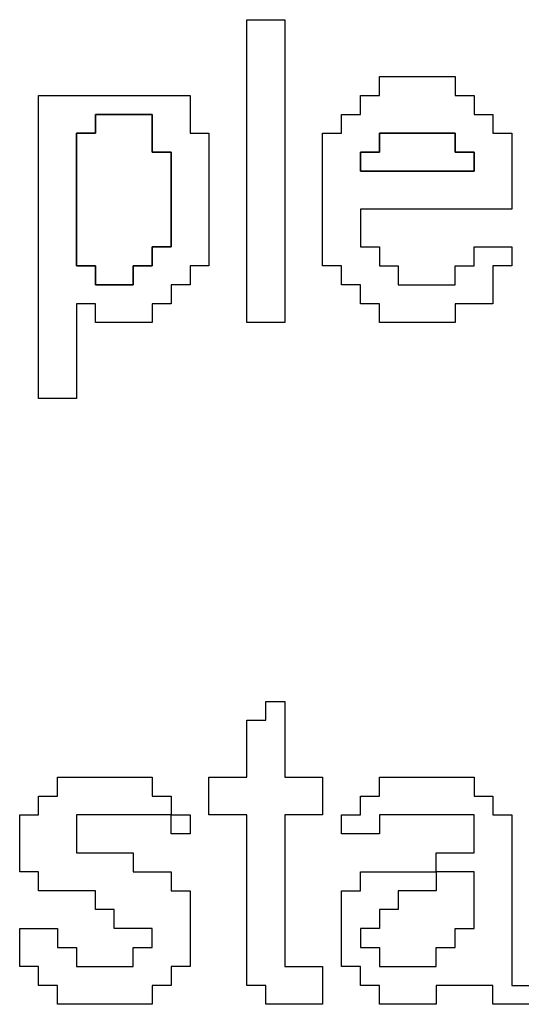
# Model space of a CAD drawing. Units: centimetres. Extents: x -20.3 to 20.3, y -14.3 to 14.2.
# Drawn here: x 6.9 to 7.5, y 2.7 to 3.7 of the extents above; entities that cross this region are included whole.
import ezdxf

# ---------------------------------------------------------------- set-up
doc = ezdxf.new("R2010")
doc.units = ezdxf.units.CM
doc.header["$MEASUREMENT"] = 0
doc.layers.add('Layer 1', color=7, linetype='Continuous')

msp = doc.modelspace()

# ---------------------------------------------------------------- linework, layer by layer
at = {"layer": 'Layer 1'}
for points, knots in [([(7.18717, 3.3869), (7.18717, 3.3869), (7.22744, 3.3869), (7.22744, 3.3869), (7.22744, 3.3869), (7.22744, 3.3869), (7.22744, 3.70897), (7.22744, 3.70897), (7.22744, 3.70897), (7.22744, 3.70897), (7.18717, 3.70897), (7.18717, 3.70897), (7.18717, 3.70897), (7.18717, 3.70897), (7.18717, 3.3869), (7.18717, 3.3869)], [0, 0, 0, 0, 0.2, 0.2, 0.2, 0.2, 0.4, 0.4, 0.4, 0.4, 0.6, 0.6, 0.6, 0.6, 1, 1, 1, 1]), ([(7.32808, 3.62845), (7.32808, 3.62845), (7.30795, 3.62845), (7.30795, 3.62845), (7.30795, 3.62845), (7.30795, 3.62845), (7.30795, 3.60833), (7.30795, 3.60833), (7.30795, 3.60833), (7.30795, 3.60833), (7.28782, 3.60833), (7.28782, 3.60833), (7.28782, 3.60833), (7.28782, 3.60833), (7.28782, 3.58819), (7.28782, 3.58819), (7.28782, 3.58819), (7.28782, 3.58819), (7.26769, 3.58819), (7.26769, 3.58819), (7.26769, 3.58819), (7.26769, 3.58819), (7.26769, 3.4473), (7.26769, 3.4473), (7.26769, 3.4473), (7.26769, 3.4473), (7.28782, 3.4473), (7.28782, 3.4473), (7.28782, 3.4473), (7.28782, 3.4473), (7.28782, 3.42716), (7.28782, 3.42716), (7.28782, 3.42716), (7.28782, 3.42716), (7.30795, 3.42716), (7.30795, 3.42716), (7.30795, 3.42716), (7.30795, 3.42716), (7.30795, 3.40704), (7.30795, 3.40704), (7.30795, 3.40704), (7.30795, 3.40704), (7.32808, 3.40704), (7.32808, 3.40704), (7.32808, 3.40704), (7.32808, 3.40704), (7.32808, 3.3869), (7.32808, 3.3869), (7.32808, 3.3869), (7.32808, 3.3869), (7.4086, 3.3869), (7.4086, 3.3869), (7.4086, 3.3869), (7.4086, 3.3869), (7.4086, 3.40704), (7.4086, 3.40704), (7.4086, 3.40704), (7.4086, 3.40704), (7.44886, 3.40704), (7.44886, 3.40704), (7.44886, 3.40704), (7.44886, 3.40704), (7.44886, 3.4473), (7.44886, 3.4473), (7.44886, 3.4473), (7.44886, 3.4473), (7.46899, 3.4473), (7.46899, 3.4473), (7.46899, 3.4473), (7.46899, 3.4473), (7.46899, 3.46741), (7.46899, 3.46741), (7.46899, 3.46741), (7.46899, 3.46741), (7.42874, 3.46741), (7.42874, 3.46741), (7.42874, 3.46741), (7.42874, 3.46741), (7.42874, 3.4473), (7.42874, 3.4473), (7.42874, 3.4473), (7.42874, 3.4473), (7.4086, 3.4473), (7.4086, 3.4473), (7.4086, 3.4473), (7.4086, 3.4473), (7.4086, 3.42716), (7.4086, 3.42716), (7.4086, 3.42716), (7.4086, 3.42716), (7.34821, 3.42716), (7.34821, 3.42716), (7.34821, 3.42716), (7.34821, 3.42716), (7.34821, 3.4473), (7.34821, 3.4473), (7.34821, 3.4473), (7.34821, 3.4473), (7.32808, 3.4473), (7.32808, 3.4473), (7.32808, 3.4473), (7.32808, 3.4473), (7.32808, 3.46741), (7.32808, 3.46741), (7.32808, 3.46741), (7.32808, 3.46741), (7.30795, 3.46741), (7.30795, 3.46741), (7.30795, 3.46741), (7.30795, 3.46741), (7.30795, 3.50768), (7.30795, 3.50768), (7.30795, 3.50768), (7.30795, 3.50768), (7.46899, 3.50768), (7.46899, 3.50768), (7.46899, 3.50768), (7.46899, 3.50768), (7.46899, 3.58819), (7.46899, 3.58819), (7.46899, 3.58819), (7.46899, 3.58819), (7.44886, 3.58819), (7.44886, 3.58819), (7.44886, 3.58819), (7.44886, 3.58819), (7.44886, 3.60833), (7.44886, 3.60833), (7.44886, 3.60833), (7.44886, 3.60833), (7.42874, 3.60833), (7.42874, 3.60833), (7.42874, 3.60833), (7.42874, 3.60833), (7.42874, 3.62845), (7.42874, 3.62845), (7.42874, 3.62845), (7.42874, 3.62845), (7.4086, 3.62845), (7.4086, 3.62845), (7.4086, 3.62845), (7.4086, 3.62845), (7.4086, 3.64857), (7.4086, 3.64857), (7.4086, 3.64857), (7.4086, 3.64857), (7.32808, 3.64857), (7.32808, 3.64857), (7.32808, 3.64857), (7.32808, 3.64857), (7.32808, 3.62845), (7.32808, 3.62845)], [0, 0, 0, 0, 0.025641, 0.025641, 0.025641, 0.025641, 0.0512821, 0.0512821, 0.0512821, 0.0512821, 0.0769231, 0.0769231, 0.0769231, 0.0769231, 0.1025641, 0.1025641, 0.1025641, 0.1025641, 0.1282051, 0.1282051, 0.1282051, 0.1282051, 0.1538462, 0.1538462, 0.1538462, 0.1538462, 0.1794872, 0.1794872, 0.1794872, 0.1794872, 0.2051282, 0.2051282, 0.2051282, 0.2051282, 0.2307692, 0.2307692, 0.2307692, 0.2307692, 0.2564103, 0.2564103, 0.2564103, 0.2564103, 0.2820513, 0.2820513, 0.2820513, 0.2820513, 0.3076923, 0.3076923, 0.3076923, 0.3076923, 0.3333333, 0.3333333, 0.3333333, 0.3333333, 0.3589744, 0.3589744, 0.3589744, 0.3589744, 0.3846154, 0.3846154, 0.3846154, 0.3846154, 0.4102564, 0.4102564, 0.4102564, 0.4102564, 0.4358974, 0.4358974, 0.4358974, 0.4358974, 0.4615385, 0.4615385, 0.4615385, 0.4615385, 0.4871795, 0.4871795, 0.4871795, 0.4871795, 0.5128205, 0.5128205, 0.5128205, 0.5128205, 0.5384615, 0.5384615, 0.5384615, 0.5384615, 0.5641026, 0.5641026, 0.5641026, 0.5641026, 0.5897436, 0.5897436, 0.5897436, 0.5897436, 0.6153846, 0.6153846, 0.6153846, 0.6153846, 0.6410256, 0.6410256, 0.6410256, 0.6410256, 0.6666667, 0.6666667, 0.6666667, 0.6666667, 0.6923077, 0.6923077, 0.6923077, 0.6923077, 0.7179487, 0.7179487, 0.7179487, 0.7179487, 0.7435897, 0.7435897, 0.7435897, 0.7435897, 0.7692308, 0.7692308, 0.7692308, 0.7692308, 0.7948718, 0.7948718, 0.7948718, 0.7948718, 0.8205128, 0.8205128, 0.8205128, 0.8205128, 0.8461538, 0.8461538, 0.8461538, 0.8461538, 0.8717949, 0.8717949, 0.8717949, 0.8717949, 0.8974359, 0.8974359, 0.8974359, 0.8974359, 0.9230769, 0.9230769, 0.9230769, 0.9230769, 0.9487179, 0.9487179, 0.9487179, 0.9487179, 1, 1, 1, 1]), ([(6.96574, 3.30639), (6.96574, 3.30639), (7.00601, 3.30639), (7.00601, 3.30639), (7.00601, 3.30639), (7.00601, 3.30639), (7.00601, 3.40704), (7.00601, 3.40704), (7.00601, 3.40704), (7.00601, 3.40704), (7.02612, 3.40704), (7.02612, 3.40704), (7.02612, 3.40704), (7.02612, 3.40704), (7.02612, 3.3869), (7.02612, 3.3869), (7.02612, 3.3869), (7.02612, 3.3869), (7.08652, 3.3869), (7.08652, 3.3869), (7.08652, 3.3869), (7.08652, 3.3869), (7.08652, 3.40704), (7.08652, 3.40704), (7.08652, 3.40704), (7.08652, 3.40704), (7.10665, 3.40704), (7.10665, 3.40704), (7.10665, 3.40704), (7.10665, 3.40704), (7.10665, 3.42716), (7.10665, 3.42716), (7.10665, 3.42716), (7.10665, 3.42716), (7.12678, 3.42716), (7.12678, 3.42716), (7.12678, 3.42716), (7.12678, 3.42716), (7.12678, 3.4473), (7.12678, 3.4473), (7.12678, 3.4473), (7.12678, 3.4473), (7.14691, 3.4473), (7.14691, 3.4473), (7.14691, 3.4473), (7.14691, 3.4473), (7.14691, 3.58819), (7.14691, 3.58819), (7.14691, 3.58819), (7.14691, 3.58819), (7.12678, 3.58819), (7.12678, 3.58819), (7.12678, 3.58819), (7.12678, 3.58819), (7.12678, 3.62845), (7.12678, 3.62845), (7.12678, 3.62845), (7.12678, 3.62845), (6.96574, 3.62845), (6.96574, 3.62845), (6.96574, 3.62845), (6.96574, 3.62845), (6.96574, 3.30639), (6.96574, 3.30639)], [0, 0, 0, 0, 0.0588235, 0.0588235, 0.0588235, 0.0588235, 0.1176471, 0.1176471, 0.1176471, 0.1176471, 0.1764706, 0.1764706, 0.1764706, 0.1764706, 0.2352941, 0.2352941, 0.2352941, 0.2352941, 0.2941176, 0.2941176, 0.2941176, 0.2941176, 0.3529412, 0.3529412, 0.3529412, 0.3529412, 0.4117647, 0.4117647, 0.4117647, 0.4117647, 0.4705882, 0.4705882, 0.4705882, 0.4705882, 0.5294118, 0.5294118, 0.5294118, 0.5294118, 0.5882353, 0.5882353, 0.5882353, 0.5882353, 0.6470588, 0.6470588, 0.6470588, 0.6470588, 0.7058824, 0.7058824, 0.7058824, 0.7058824, 0.7647059, 0.7647059, 0.7647059, 0.7647059, 0.8235294, 0.8235294, 0.8235294, 0.8235294, 0.8823529, 0.8823529, 0.8823529, 0.8823529, 1, 1, 1, 1]), ([(7.08652, 3.4473), (7.08652, 3.4473), (7.06639, 3.4473), (7.06639, 3.4473), (7.06639, 3.4473), (7.06639, 3.4473), (7.06639, 3.42716), (7.06639, 3.42716), (7.06639, 3.42716), (7.06639, 3.42716), (7.02612, 3.42716), (7.02612, 3.42716), (7.02612, 3.42716), (7.02612, 3.42716), (7.02612, 3.4473), (7.02612, 3.4473), (7.02612, 3.4473), (7.02612, 3.4473), (7.00601, 3.4473), (7.00601, 3.4473), (7.00601, 3.4473), (7.00601, 3.4473), (7.00601, 3.58819), (7.00601, 3.58819), (7.00601, 3.58819), (7.00601, 3.58819), (7.02612, 3.58819), (7.02612, 3.58819), (7.02612, 3.58819), (7.02612, 3.58819), (7.02612, 3.60833), (7.02612, 3.60833), (7.02612, 3.60833), (7.02612, 3.60833), (7.08652, 3.60833), (7.08652, 3.60833), (7.08652, 3.60833), (7.08652, 3.60833), (7.08652, 3.56807), (7.08652, 3.56807), (7.08652, 3.56807), (7.08652, 3.56807), (7.10665, 3.56807), (7.10665, 3.56807), (7.10665, 3.56807), (7.10665, 3.56807), (7.10665, 3.46741), (7.10665, 3.46741), (7.10665, 3.46741), (7.10665, 3.46741), (7.08652, 3.46741), (7.08652, 3.46741), (7.08652, 3.46741), (7.08652, 3.46741), (7.08652, 3.4473), (7.08652, 3.4473)], [0, 0, 0, 0, 0.0666667, 0.0666667, 0.0666667, 0.0666667, 0.1333333, 0.1333333, 0.1333333, 0.1333333, 0.2, 0.2, 0.2, 0.2, 0.2666667, 0.2666667, 0.2666667, 0.2666667, 0.3333333, 0.3333333, 0.3333333, 0.3333333, 0.4, 0.4, 0.4, 0.4, 0.4666667, 0.4666667, 0.4666667, 0.4666667, 0.5333333, 0.5333333, 0.5333333, 0.5333333, 0.6, 0.6, 0.6, 0.6, 0.6666667, 0.6666667, 0.6666667, 0.6666667, 0.7333333, 0.7333333, 0.7333333, 0.7333333, 0.8, 0.8, 0.8, 0.8, 0.8666667, 0.8666667, 0.8666667, 0.8666667, 1, 1, 1, 1]), ([(7.30795, 3.56807), (7.30795, 3.56807), (7.32808, 3.56807), (7.32808, 3.56807), (7.32808, 3.56807), (7.32808, 3.56807), (7.32808, 3.58819), (7.32808, 3.58819), (7.32808, 3.58819), (7.32808, 3.58819), (7.4086, 3.58819), (7.4086, 3.58819), (7.4086, 3.58819), (7.4086, 3.58819), (7.4086, 3.56807), (7.4086, 3.56807), (7.4086, 3.56807), (7.4086, 3.56807), (7.42874, 3.56807), (7.42874, 3.56807), (7.42874, 3.56807), (7.42874, 3.56807), (7.42874, 3.54793), (7.42874, 3.54793), (7.42874, 3.54793), (7.42874, 3.54793), (7.30795, 3.54793), (7.30795, 3.54793), (7.30795, 3.54793), (7.30795, 3.54793), (7.30795, 3.56807), (7.30795, 3.56807)], [0, 0, 0, 0, 0.1111111, 0.1111111, 0.1111111, 0.1111111, 0.2222222, 0.2222222, 0.2222222, 0.2222222, 0.3333333, 0.3333333, 0.3333333, 0.3333333, 0.4444444, 0.4444444, 0.4444444, 0.4444444, 0.5555556, 0.5555556, 0.5555556, 0.5555556, 0.6666667, 0.6666667, 0.6666667, 0.6666667, 0.7777778, 0.7777778, 0.7777778, 0.7777778, 1, 1, 1, 1]), ([(7.20731, 2.9642), (7.20731, 2.9642), (7.18717, 2.9642), (7.18717, 2.9642), (7.18717, 2.9642), (7.18717, 2.9642), (7.18717, 2.90382), (7.18717, 2.90382), (7.18717, 2.90382), (7.18717, 2.90382), (7.14691, 2.90382), (7.14691, 2.90382), (7.14691, 2.90382), (7.14691, 2.90382), (7.14691, 2.86356), (7.14691, 2.86356), (7.14691, 2.86356), (7.14691, 2.86356), (7.18717, 2.86356), (7.18717, 2.86356), (7.18717, 2.86356), (7.18717, 2.86356), (7.18717, 2.68241), (7.18717, 2.68241), (7.18717, 2.68241), (7.18717, 2.68241), (7.20731, 2.68241), (7.20731, 2.68241), (7.20731, 2.68241), (7.20731, 2.68241), (7.20731, 2.66228), (7.20731, 2.66228), (7.20731, 2.66228), (7.20731, 2.66228), (7.26769, 2.66228), (7.26769, 2.66228), (7.26769, 2.66228), (7.26769, 2.66228), (7.26769, 2.70253), (7.26769, 2.70253), (7.26769, 2.70253), (7.26769, 2.70253), (7.22744, 2.70253), (7.22744, 2.70253), (7.22744, 2.70253), (7.22744, 2.70253), (7.22744, 2.86356), (7.22744, 2.86356), (7.22744, 2.86356), (7.22744, 2.86356), (7.26769, 2.86356), (7.26769, 2.86356), (7.26769, 2.86356), (7.26769, 2.86356), (7.26769, 2.90382), (7.26769, 2.90382), (7.26769, 2.90382), (7.26769, 2.90382), (7.22744, 2.90382), (7.22744, 2.90382), (7.22744, 2.90382), (7.22744, 2.90382), (7.22744, 2.98434), (7.22744, 2.98434), (7.22744, 2.98434), (7.22744, 2.98434), (7.20731, 2.98434), (7.20731, 2.98434), (7.20731, 2.98434), (7.20731, 2.98434), (7.20731, 2.9642), (7.20731, 2.9642)], [0, 0, 0, 0, 0.0526316, 0.0526316, 0.0526316, 0.0526316, 0.1052632, 0.1052632, 0.1052632, 0.1052632, 0.1578947, 0.1578947, 0.1578947, 0.1578947, 0.2105263, 0.2105263, 0.2105263, 0.2105263, 0.2631579, 0.2631579, 0.2631579, 0.2631579, 0.3157895, 0.3157895, 0.3157895, 0.3157895, 0.3684211, 0.3684211, 0.3684211, 0.3684211, 0.4210526, 0.4210526, 0.4210526, 0.4210526, 0.4736842, 0.4736842, 0.4736842, 0.4736842, 0.5263158, 0.5263158, 0.5263158, 0.5263158, 0.5789474, 0.5789474, 0.5789474, 0.5789474, 0.6315789, 0.6315789, 0.6315789, 0.6315789, 0.6842105, 0.6842105, 0.6842105, 0.6842105, 0.7368421, 0.7368421, 0.7368421, 0.7368421, 0.7894737, 0.7894737, 0.7894737, 0.7894737, 0.8421053, 0.8421053, 0.8421053, 0.8421053, 0.8947368, 0.8947368, 0.8947368, 0.8947368, 1, 1, 1, 1]), ([(7.10665, 2.86356), (7.10665, 2.86356), (7.10665, 2.84343), (7.10665, 2.84343), (7.10665, 2.84343), (7.10665, 2.84343), (7.12678, 2.84343), (7.12678, 2.84343), (7.12678, 2.84343), (7.12678, 2.84343), (7.12678, 2.86356), (7.12678, 2.86356), (7.12678, 2.86356), (7.12678, 2.86356), (7.10665, 2.86356), (7.10665, 2.86356), (7.10665, 2.86356), (7.10665, 2.86356), (7.10665, 2.8837), (7.10665, 2.8837), (7.10665, 2.8837), (7.10665, 2.8837), (7.08652, 2.8837), (7.08652, 2.8837), (7.08652, 2.8837), (7.08652, 2.8837), (7.08652, 2.90382), (7.08652, 2.90382), (7.08652, 2.90382), (7.08652, 2.90382), (6.98587, 2.90382), (6.98587, 2.90382), (6.98587, 2.90382), (6.98587, 2.90382), (6.98587, 2.8837), (6.98587, 2.8837), (6.98587, 2.8837), (6.98587, 2.8837), (6.96574, 2.8837), (6.96574, 2.8837), (6.96574, 2.8837), (6.96574, 2.8837), (6.96574, 2.86356), (6.96574, 2.86356), (6.96574, 2.86356), (6.96574, 2.86356), (6.94561, 2.86356), (6.94561, 2.86356), (6.94561, 2.86356), (6.94561, 2.86356), (6.94561, 2.80317), (6.94561, 2.80317), (6.94561, 2.80317), (6.94561, 2.80317), (6.96574, 2.80317), (6.96574, 2.80317), (6.96574, 2.80317), (6.96574, 2.80317), (6.96574, 2.78305), (6.96574, 2.78305), (6.96574, 2.78305), (6.96574, 2.78305), (7.02612, 2.78305), (7.02612, 2.78305), (7.02612, 2.78305), (7.02612, 2.78305), (7.02612, 2.76291), (7.02612, 2.76291), (7.02612, 2.76291), (7.02612, 2.76291), (7.04626, 2.76291), (7.04626, 2.76291), (7.04626, 2.76291), (7.04626, 2.76291), (7.04626, 2.74279), (7.04626, 2.74279), (7.04626, 2.74279), (7.04626, 2.74279), (7.08652, 2.74279), (7.08652, 2.74279), (7.08652, 2.74279), (7.08652, 2.74279), (7.08652, 2.72267), (7.08652, 2.72267), (7.08652, 2.72267), (7.08652, 2.72267), (7.06639, 2.72267), (7.06639, 2.72267), (7.06639, 2.72267), (7.06639, 2.72267), (7.06639, 2.70253), (7.06639, 2.70253), (7.06639, 2.70253), (7.06639, 2.70253), (7.00601, 2.70253), (7.00601, 2.70253), (7.00601, 2.70253), (7.00601, 2.70253), (7.00601, 2.72267), (7.00601, 2.72267), (7.00601, 2.72267), (7.00601, 2.72267), (6.98587, 2.72267), (6.98587, 2.72267), (6.98587, 2.72267), (6.98587, 2.72267), (6.98587, 2.74279), (6.98587, 2.74279), (6.98587, 2.74279), (6.98587, 2.74279), (6.94561, 2.74279), (6.94561, 2.74279), (6.94561, 2.74279), (6.94561, 2.74279), (6.94561, 2.70253), (6.94561, 2.70253), (6.94561, 2.70253), (6.94561, 2.70253), (6.96574, 2.70253), (6.96574, 2.70253), (6.96574, 2.70253), (6.96574, 2.70253), (6.96574, 2.68241), (6.96574, 2.68241), (6.96574, 2.68241), (6.96574, 2.68241), (6.98587, 2.68241), (6.98587, 2.68241), (6.98587, 2.68241), (6.98587, 2.68241), (6.98587, 2.66228), (6.98587, 2.66228), (6.98587, 2.66228), (6.98587, 2.66228), (7.08652, 2.66228), (7.08652, 2.66228), (7.08652, 2.66228), (7.08652, 2.66228), (7.08652, 2.68241), (7.08652, 2.68241), (7.08652, 2.68241), (7.08652, 2.68241), (7.10665, 2.68241), (7.10665, 2.68241), (7.10665, 2.68241), (7.10665, 2.68241), (7.10665, 2.70253), (7.10665, 2.70253), (7.10665, 2.70253), (7.10665, 2.70253), (7.12678, 2.70253), (7.12678, 2.70253), (7.12678, 2.70253), (7.12678, 2.70253), (7.12678, 2.78305), (7.12678, 2.78305), (7.12678, 2.78305), (7.12678, 2.78305), (7.10665, 2.78305), (7.10665, 2.78305), (7.10665, 2.78305), (7.10665, 2.78305), (7.10665, 2.80317), (7.10665, 2.80317), (7.10665, 2.80317), (7.10665, 2.80317), (7.06639, 2.80317), (7.06639, 2.80317), (7.06639, 2.80317), (7.06639, 2.80317), (7.06639, 2.82331), (7.06639, 2.82331), (7.06639, 2.82331), (7.06639, 2.82331), (7.00601, 2.82331), (7.00601, 2.82331), (7.00601, 2.82331), (7.00601, 2.82331), (7.00601, 2.86356), (7.00601, 2.86356), (7.00601, 2.86356), (7.00601, 2.86356), (7.10665, 2.86356), (7.10665, 2.86356)], [0, 0, 0, 0, 0.0212766, 0.0212766, 0.0212766, 0.0212766, 0.0425532, 0.0425532, 0.0425532, 0.0425532, 0.0638298, 0.0638298, 0.0638298, 0.0638298, 0.0851064, 0.0851064, 0.0851064, 0.0851064, 0.106383, 0.106383, 0.106383, 0.106383, 0.1276596, 0.1276596, 0.1276596, 0.1276596, 0.1489362, 0.1489362, 0.1489362, 0.1489362, 0.1702128, 0.1702128, 0.1702128, 0.1702128, 0.1914894, 0.1914894, 0.1914894, 0.1914894, 0.212766, 0.212766, 0.212766, 0.212766, 0.2340426, 0.2340426, 0.2340426, 0.2340426, 0.2553191, 0.2553191, 0.2553191, 0.2553191, 0.2765957, 0.2765957, 0.2765957, 0.2765957, 0.2978723, 0.2978723, 0.2978723, 0.2978723, 0.3191489, 0.3191489, 0.3191489, 0.3191489, 0.3404255, 0.3404255, 0.3404255, 0.3404255, 0.3617021, 0.3617021, 0.3617021, 0.3617021, 0.3829787, 0.3829787, 0.3829787, 0.3829787, 0.4042553, 0.4042553, 0.4042553, 0.4042553, 0.4255319, 0.4255319, 0.4255319, 0.4255319, 0.4468085, 0.4468085, 0.4468085, 0.4468085, 0.4680851, 0.4680851, 0.4680851, 0.4680851, 0.4893617, 0.4893617, 0.4893617, 0.4893617, 0.5106383, 0.5106383, 0.5106383, 0.5106383, 0.5319149, 0.5319149, 0.5319149, 0.5319149, 0.5531915, 0.5531915, 0.5531915, 0.5531915, 0.5744681, 0.5744681, 0.5744681, 0.5744681, 0.5957447, 0.5957447, 0.5957447, 0.5957447, 0.6170213, 0.6170213, 0.6170213, 0.6170213, 0.6382979, 0.6382979, 0.6382979, 0.6382979, 0.6595745, 0.6595745, 0.6595745, 0.6595745, 0.6808511, 0.6808511, 0.6808511, 0.6808511, 0.7021277, 0.7021277, 0.7021277, 0.7021277, 0.7234043, 0.7234043, 0.7234043, 0.7234043, 0.7446809, 0.7446809, 0.7446809, 0.7446809, 0.7659574, 0.7659574, 0.7659574, 0.7659574, 0.787234, 0.787234, 0.787234, 0.787234, 0.8085106, 0.8085106, 0.8085106, 0.8085106, 0.8297872, 0.8297872, 0.8297872, 0.8297872, 0.8510638, 0.8510638, 0.8510638, 0.8510638, 0.8723404, 0.8723404, 0.8723404, 0.8723404, 0.893617, 0.893617, 0.893617, 0.893617, 0.9148936, 0.9148936, 0.9148936, 0.9148936, 0.9361702, 0.9361702, 0.9361702, 0.9361702, 0.9574468, 0.9574468, 0.9574468, 0.9574468, 1, 1, 1, 1]), ([(7.32808, 2.8837), (7.32808, 2.8837), (7.30795, 2.8837), (7.30795, 2.8837), (7.30795, 2.8837), (7.30795, 2.8837), (7.30795, 2.86356), (7.30795, 2.86356), (7.30795, 2.86356), (7.30795, 2.86356), (7.28782, 2.86356), (7.28782, 2.86356), (7.28782, 2.86356), (7.28782, 2.86356), (7.28782, 2.84343), (7.28782, 2.84343), (7.28782, 2.84343), (7.28782, 2.84343), (7.32808, 2.84343), (7.32808, 2.84343), (7.32808, 2.84343), (7.32808, 2.84343), (7.32808, 2.86356), (7.32808, 2.86356), (7.32808, 2.86356), (7.32808, 2.86356), (7.42874, 2.86356), (7.42874, 2.86356), (7.42874, 2.86356), (7.42874, 2.86356), (7.42874, 2.82331), (7.42874, 2.82331), (7.42874, 2.82331), (7.42874, 2.82331), (7.38847, 2.82331), (7.38847, 2.82331), (7.38847, 2.82331), (7.38847, 2.82331), (7.38847, 2.80317), (7.38847, 2.80317), (7.38847, 2.80317), (7.38847, 2.80317), (7.30795, 2.80317), (7.30795, 2.80317), (7.30795, 2.80317), (7.30795, 2.80317), (7.30795, 2.78305), (7.30795, 2.78305), (7.30795, 2.78305), (7.30795, 2.78305), (7.28782, 2.78305), (7.28782, 2.78305), (7.28782, 2.78305), (7.28782, 2.78305), (7.28782, 2.70253), (7.28782, 2.70253), (7.28782, 2.70253), (7.28782, 2.70253), (7.30795, 2.70253), (7.30795, 2.70253), (7.30795, 2.70253), (7.30795, 2.70253), (7.30795, 2.68241), (7.30795, 2.68241), (7.30795, 2.68241), (7.30795, 2.68241), (7.32808, 2.68241), (7.32808, 2.68241), (7.32808, 2.68241), (7.32808, 2.68241), (7.32808, 2.66228), (7.32808, 2.66228), (7.32808, 2.66228), (7.32808, 2.66228), (7.38847, 2.66228), (7.38847, 2.66228), (7.38847, 2.66228), (7.38847, 2.66228), (7.38847, 2.68241), (7.38847, 2.68241), (7.38847, 2.68241), (7.38847, 2.68241), (7.44886, 2.68241), (7.44886, 2.68241), (7.44886, 2.68241), (7.44886, 2.68241), (7.44886, 2.66228), (7.44886, 2.66228), (7.44886, 2.66228), (7.44886, 2.66228), (7.48912, 2.66228), (7.48912, 2.66228), (7.48912, 2.66228), (7.48912, 2.66228), (7.48912, 2.68241), (7.48912, 2.68241), (7.48912, 2.68241), (7.48912, 2.68241), (7.46899, 2.68241), (7.46899, 2.68241), (7.46899, 2.68241), (7.46899, 2.68241), (7.46899, 2.86356), (7.46899, 2.86356), (7.46899, 2.86356), (7.46899, 2.86356), (7.44886, 2.86356), (7.44886, 2.86356), (7.44886, 2.86356), (7.44886, 2.86356), (7.44886, 2.8837), (7.44886, 2.8837), (7.44886, 2.8837), (7.44886, 2.8837), (7.42874, 2.8837), (7.42874, 2.8837), (7.42874, 2.8837), (7.42874, 2.8837), (7.42874, 2.90382), (7.42874, 2.90382), (7.42874, 2.90382), (7.42874, 2.90382), (7.32808, 2.90382), (7.32808, 2.90382), (7.32808, 2.90382), (7.32808, 2.90382), (7.32808, 2.8837), (7.32808, 2.8837)], [0, 0, 0, 0, 0.030303, 0.030303, 0.030303, 0.030303, 0.0606061, 0.0606061, 0.0606061, 0.0606061, 0.0909091, 0.0909091, 0.0909091, 0.0909091, 0.1212121, 0.1212121, 0.1212121, 0.1212121, 0.1515152, 0.1515152, 0.1515152, 0.1515152, 0.1818182, 0.1818182, 0.1818182, 0.1818182, 0.2121212, 0.2121212, 0.2121212, 0.2121212, 0.2424242, 0.2424242, 0.2424242, 0.2424242, 0.2727273, 0.2727273, 0.2727273, 0.2727273, 0.3030303, 0.3030303, 0.3030303, 0.3030303, 0.3333333, 0.3333333, 0.3333333, 0.3333333, 0.3636364, 0.3636364, 0.3636364, 0.3636364, 0.3939394, 0.3939394, 0.3939394, 0.3939394, 0.4242424, 0.4242424, 0.4242424, 0.4242424, 0.4545455, 0.4545455, 0.4545455, 0.4545455, 0.4848485, 0.4848485, 0.4848485, 0.4848485, 0.5151515, 0.5151515, 0.5151515, 0.5151515, 0.5454545, 0.5454545, 0.5454545, 0.5454545, 0.5757576, 0.5757576, 0.5757576, 0.5757576, 0.6060606, 0.6060606, 0.6060606, 0.6060606, 0.6363636, 0.6363636, 0.6363636, 0.6363636, 0.6666667, 0.6666667, 0.6666667, 0.6666667, 0.6969697, 0.6969697, 0.6969697, 0.6969697, 0.7272727, 0.7272727, 0.7272727, 0.7272727, 0.7575758, 0.7575758, 0.7575758, 0.7575758, 0.7878788, 0.7878788, 0.7878788, 0.7878788, 0.8181818, 0.8181818, 0.8181818, 0.8181818, 0.8484848, 0.8484848, 0.8484848, 0.8484848, 0.8787879, 0.8787879, 0.8787879, 0.8787879, 0.9090909, 0.9090909, 0.9090909, 0.9090909, 0.9393939, 0.9393939, 0.9393939, 0.9393939, 1, 1, 1, 1]), ([(7.4086, 2.72267), (7.4086, 2.72267), (7.38847, 2.72267), (7.38847, 2.72267), (7.38847, 2.72267), (7.38847, 2.72267), (7.38847, 2.70253), (7.38847, 2.70253), (7.38847, 2.70253), (7.38847, 2.70253), (7.32808, 2.70253), (7.32808, 2.70253), (7.32808, 2.70253), (7.32808, 2.70253), (7.32808, 2.72267), (7.32808, 2.72267), (7.32808, 2.72267), (7.32808, 2.72267), (7.30795, 2.72267), (7.30795, 2.72267), (7.30795, 2.72267), (7.30795, 2.72267), (7.30795, 2.74279), (7.30795, 2.74279), (7.30795, 2.74279), (7.30795, 2.74279), (7.32808, 2.74279), (7.32808, 2.74279), (7.32808, 2.74279), (7.32808, 2.74279), (7.32808, 2.76291), (7.32808, 2.76291), (7.32808, 2.76291), (7.32808, 2.76291), (7.34821, 2.76291), (7.34821, 2.76291), (7.34821, 2.76291), (7.34821, 2.76291), (7.34821, 2.78305), (7.34821, 2.78305), (7.34821, 2.78305), (7.34821, 2.78305), (7.38847, 2.78305), (7.38847, 2.78305), (7.38847, 2.78305), (7.38847, 2.78305), (7.38847, 2.80317), (7.38847, 2.80317), (7.38847, 2.80317), (7.38847, 2.80317), (7.42874, 2.80317), (7.42874, 2.80317), (7.42874, 2.80317), (7.42874, 2.80317), (7.42874, 2.74279), (7.42874, 2.74279), (7.42874, 2.74279), (7.42874, 2.74279), (7.4086, 2.74279), (7.4086, 2.74279), (7.4086, 2.74279), (7.4086, 2.74279), (7.4086, 2.72267), (7.4086, 2.72267)], [0, 0, 0, 0, 0.0588235, 0.0588235, 0.0588235, 0.0588235, 0.1176471, 0.1176471, 0.1176471, 0.1176471, 0.1764706, 0.1764706, 0.1764706, 0.1764706, 0.2352941, 0.2352941, 0.2352941, 0.2352941, 0.2941176, 0.2941176, 0.2941176, 0.2941176, 0.3529412, 0.3529412, 0.3529412, 0.3529412, 0.4117647, 0.4117647, 0.4117647, 0.4117647, 0.4705882, 0.4705882, 0.4705882, 0.4705882, 0.5294118, 0.5294118, 0.5294118, 0.5294118, 0.5882353, 0.5882353, 0.5882353, 0.5882353, 0.6470588, 0.6470588, 0.6470588, 0.6470588, 0.7058824, 0.7058824, 0.7058824, 0.7058824, 0.7647059, 0.7647059, 0.7647059, 0.7647059, 0.8235294, 0.8235294, 0.8235294, 0.8235294, 0.8823529, 0.8823529, 0.8823529, 0.8823529, 1, 1, 1, 1])]:
    msp.add_open_spline(points, degree=3, knots=knots, dxfattribs=at)
at = {"layer": 'Layer 1', "color": 7}
for points, knots in [([(7.02612, 3.58819), (7.02612, 3.58819), (7.00601, 3.58819), (7.00601, 3.58819), (7.00601, 3.58819), (7.00601, 3.58819), (7.00601, 3.4473), (7.00601, 3.4473), (7.00601, 3.4473), (7.00601, 3.4473), (7.02612, 3.4473), (7.02612, 3.4473), (7.02612, 3.4473), (7.02612, 3.4473), (7.02612, 3.42716), (7.02612, 3.42716), (7.02612, 3.42716), (7.02612, 3.42716), (7.06639, 3.42716), (7.06639, 3.42716), (7.06639, 3.42716), (7.06639, 3.42716), (7.06639, 3.4473), (7.06639, 3.4473), (7.06639, 3.4473), (7.06639, 3.4473), (7.08652, 3.4473), (7.08652, 3.4473), (7.08652, 3.4473), (7.08652, 3.4473), (7.08652, 3.46741), (7.08652, 3.46741), (7.08652, 3.46741), (7.08652, 3.46741), (7.10665, 3.46741), (7.10665, 3.46741), (7.10665, 3.46741), (7.10665, 3.46741), (7.10665, 3.56807), (7.10665, 3.56807), (7.10665, 3.56807), (7.10665, 3.56807), (7.08652, 3.56807), (7.08652, 3.56807), (7.08652, 3.56807), (7.08652, 3.56807), (7.08652, 3.60833), (7.08652, 3.60833), (7.08652, 3.60833), (7.08652, 3.60833), (7.02612, 3.60833), (7.02612, 3.60833), (7.02612, 3.60833), (7.02612, 3.60833), (7.02612, 3.58819), (7.02612, 3.58819)], [0, 0, 0, 0, 0.0666667, 0.0666667, 0.0666667, 0.0666667, 0.1333333, 0.1333333, 0.1333333, 0.1333333, 0.2, 0.2, 0.2, 0.2, 0.2666667, 0.2666667, 0.2666667, 0.2666667, 0.3333333, 0.3333333, 0.3333333, 0.3333333, 0.4, 0.4, 0.4, 0.4, 0.4666667, 0.4666667, 0.4666667, 0.4666667, 0.5333333, 0.5333333, 0.5333333, 0.5333333, 0.6, 0.6, 0.6, 0.6, 0.6666667, 0.6666667, 0.6666667, 0.6666667, 0.7333333, 0.7333333, 0.7333333, 0.7333333, 0.8, 0.8, 0.8, 0.8, 0.8666667, 0.8666667, 0.8666667, 0.8666667, 1, 1, 1, 1]), ([(7.32808, 3.56807), (7.32808, 3.56807), (7.30795, 3.56807), (7.30795, 3.56807), (7.30795, 3.56807), (7.30795, 3.56807), (7.30795, 3.54793), (7.30795, 3.54793), (7.30795, 3.54793), (7.30795, 3.54793), (7.42874, 3.54793), (7.42874, 3.54793), (7.42874, 3.54793), (7.42874, 3.54793), (7.42874, 3.56807), (7.42874, 3.56807), (7.42874, 3.56807), (7.42874, 3.56807), (7.4086, 3.56807), (7.4086, 3.56807), (7.4086, 3.56807), (7.4086, 3.56807), (7.4086, 3.58819), (7.4086, 3.58819), (7.4086, 3.58819), (7.4086, 3.58819), (7.32808, 3.58819), (7.32808, 3.58819), (7.32808, 3.58819), (7.32808, 3.58819), (7.32808, 3.56807), (7.32808, 3.56807)], [0, 0, 0, 0, 0.1111111, 0.1111111, 0.1111111, 0.1111111, 0.2222222, 0.2222222, 0.2222222, 0.2222222, 0.3333333, 0.3333333, 0.3333333, 0.3333333, 0.4444444, 0.4444444, 0.4444444, 0.4444444, 0.5555556, 0.5555556, 0.5555556, 0.5555556, 0.6666667, 0.6666667, 0.6666667, 0.6666667, 0.7777778, 0.7777778, 0.7777778, 0.7777778, 1, 1, 1, 1])]:
    msp.add_open_spline(points, degree=3, knots=knots, dxfattribs=at)

doc.saveas('drawing.dxf')
